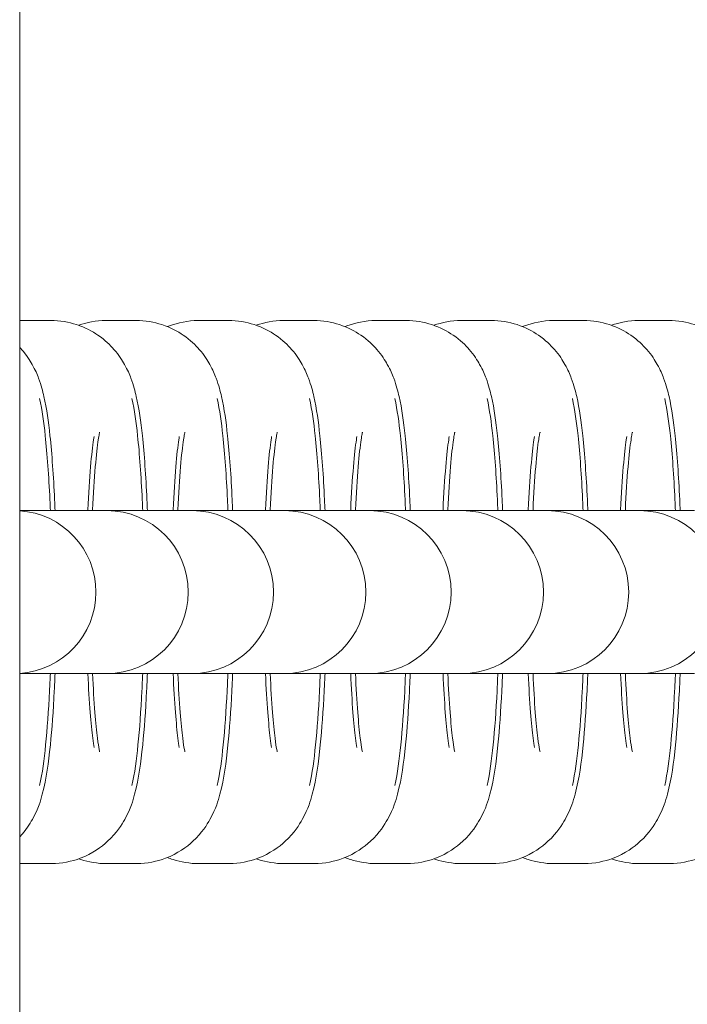
# Model space of a CAD drawing. Extents: x -5555 to 3795, y -4193 to 6638.
# Drawn here: x -429 to -404, y 257 to 293 of the extents above; entities that cross this region are included whole.
import ezdxf

# ---------------------------------------------------------------- set-up
doc = ezdxf.new("R2010")
doc.units = 0
doc.header["$MEASUREMENT"] = 0

# ---------------------------------------------------------------- blocks, each defined once
blk = doc.blocks.new('PW_015')
at = {"color": 0, "linetype": 'Continuous', "lineweight": 0}
for p, q in [((-428.8, 69.979), (-428.8, 1683.936)), ((-428.742, 281.979), (-427.827, 281.979)), ((-428.568, 281.979), (-427.653, 281.979)), ((-425.605, 281.979), (-424.689, 281.979)), ((-425.43, 281.979), (-424.515, 281.979)), ((-422.206, 281.979), (-421.29, 281.979)), ((-422.031, 281.979), (-421.116, 281.979)), ((-419.068, 281.979), (-418.153, 281.979)), ((-418.894, 281.979), (-417.978, 281.979)), ((-415.669, 281.979), (-414.754, 281.979)), ((-415.495, 281.979), (-414.579, 281.979)), ((-412.531, 281.979), (-411.616, 281.979)), ((-412.357, 281.979), (-411.442, 281.979)), ((-409.132, 281.979), (-408.217, 281.979)), ((-408.958, 281.979), (-408.043, 281.979)), ((-405.995, 281.979), (-405.079, 281.979)), ((-405.82, 281.979), (-404.905, 281.979)), ((-426.711, 274.979), (-428.8, 274.979)), ((-426.711, 274.979), (-425.795, 274.979)), ((-426.536, 274.979), (-425.621, 274.979)), ((-425.594, 274.979), (-425.621, 274.979)), ((-423.573, 274.979), (-425.594, 274.979)), ((-423.573, 274.979), (-422.658, 274.979)), ((-423.399, 274.979), (-422.484, 274.979)), ((-422.457, 274.979), (-422.484, 274.979)), ((-420.174, 274.979), (-422.457, 274.979)), ((-420.174, 274.979), (-419.259, 274.979)), ((-420, 274.979), (-419.084, 274.979)), ((-419.058, 274.979), (-419.084, 274.979)), ((-417.036, 274.979), (-419.058, 274.979)), ((-417.036, 274.979), (-416.121, 274.979)), ((-416.862, 274.979), (-415.947, 274.979)), ((-415.92, 274.979), (-415.947, 274.979)), ((-413.637, 274.979), (-415.92, 274.979)), ((-413.637, 274.979), (-412.722, 274.979)), ((-413.463, 274.979), (-412.548, 274.979)), ((-412.521, 274.979), (-412.548, 274.979)), ((-410.5, 274.979), (-412.521, 274.979)), ((-410.5, 274.979), (-409.584, 274.979)), ((-410.325, 274.979), (-409.41, 274.979)), ((-409.384, 274.979), (-409.41, 274.979)), ((-407.101, 274.979), (-409.384, 274.979)), ((-407.101, 274.979), (-406.185, 274.979)), ((-406.926, 274.979), (-406.011, 274.979)), ((-405.984, 274.979), (-406.011, 274.979)), ((-403.963, 274.979), (-405.984, 274.979)), ((-428.8, 268.979), (-426.711, 268.979)), ((-426.711, 268.979), (-425.795, 268.979)), ((-426.536, 268.979), (-425.621, 268.979)), ((-425.621, 268.979), (-425.594, 268.979)), ((-425.594, 268.979), (-423.573, 268.979)), ((-423.573, 268.979), (-422.658, 268.979)), ((-423.399, 268.979), (-422.484, 268.979)), ((-422.484, 268.979), (-422.457, 268.979)), ((-422.457, 268.979), (-420.174, 268.979)), ((-420.174, 268.979), (-419.259, 268.979)), ((-420, 268.979), (-419.084, 268.979)), ((-419.084, 268.979), (-419.058, 268.979)), ((-419.058, 268.979), (-417.036, 268.979)), ((-417.036, 268.979), (-416.121, 268.979)), ((-416.862, 268.979), (-415.947, 268.979)), ((-415.947, 268.979), (-415.92, 268.979)), ((-415.92, 268.979), (-413.637, 268.979)), ((-413.637, 268.979), (-412.722, 268.979)), ((-413.463, 268.979), (-412.548, 268.979)), ((-412.548, 268.979), (-412.521, 268.979)), ((-412.521, 268.979), (-410.5, 268.979)), ((-410.5, 268.979), (-409.584, 268.979)), ((-410.325, 268.979), (-409.41, 268.979)), ((-409.41, 268.979), (-409.384, 268.979)), ((-409.384, 268.979), (-407.101, 268.979)), ((-407.101, 268.979), (-406.185, 268.979)), ((-406.926, 268.979), (-406.011, 268.979)), ((-406.011, 268.979), (-405.984, 268.979)), ((-405.984, 268.979), (-403.963, 268.979)), ((-427.827, 261.979), (-428.742, 261.979)), ((-427.653, 261.979), (-428.568, 261.979)), ((-424.689, 261.979), (-425.605, 261.979)), ((-424.515, 261.979), (-425.43, 261.979)), ((-421.29, 261.979), (-422.206, 261.979)), ((-421.116, 261.979), (-422.031, 261.979)), ((-418.153, 261.979), (-419.068, 261.979)), ((-417.978, 261.979), (-418.894, 261.979)), ((-414.754, 261.979), (-415.669, 261.979)), ((-414.579, 261.979), (-415.495, 261.979)), ((-411.616, 261.979), (-412.531, 261.979)), ((-411.442, 261.979), (-412.357, 261.979)), ((-408.217, 261.979), (-409.132, 261.979)), ((-408.043, 261.979), (-408.958, 261.979)), ((-405.079, 261.979), (-405.995, 261.979)), ((-404.905, 261.979), (-405.82, 261.979))]:
    blk.add_line(p, q, dxfattribs=at)
at = {"color": 0, "linetype": 'Continuous', "lineweight": 0, "extrusion": (0, 0, -1)}
for centre, start, end in [((428.994, 271.979), 93.6994, 266.3006), ((425.594, 271.979), 90, 270), ((422.457, 271.979), 90, 270), ((419.058, 271.979), 90, 270), ((415.92, 271.979), 90, 270), ((412.521, 271.979), 90, 270), ((409.384, 271.979), 90, 270), ((405.984, 271.979), 90, 270)]:
    blk.add_arc(centre, 3, start, end, dxfattribs=at)
at = {"color": 0, "linetype": 'Continuous', "lineweight": 0}
for points, knots in [([(-428.8, 281.979), (-428.79, 281.979), (-428.779, 281.979), (-428.76, 281.979), (-428.751, 281.979), (-428.742, 281.979)], [6.281535242, 6.281535242, 6.281535242, 6.281535242, 6.282414122, 6.282414122, 6.283185307, 6.283185307, 6.283185307, 6.283185307]), ([(-427.653, 281.979), (-427.321, 281.979), (-426.991, 281.922), (-426.39, 281.726), (-426.127, 281.584), (-425.652, 281.258), (-425.469, 281.074), (-425.141, 280.698), (-425.029, 280.518), (-424.826, 280.157), (-424.76, 279.995), (-424.606, 279.585), (-424.554, 279.38), (-424.404, 278.717), (-424.343, 278.268), (-424.212, 277.056), (-424.157, 276.26), (-424.11, 275.247), (-424.104, 275.114), (-424.099, 274.979)], [0, 0, 0, 0, 0.028437, 0.028437, 0.059727, 0.059727, 0.099796, 0.099796, 0.153948, 0.153948, 0.228246, 0.228246, 0.366893, 0.366893, 0.681052, 0.681052, 1.086015, 1.086015, 1.146467, 1.146467, 1.146467, 1.146467]), ([(-426.629, 281.803), (-426.332, 281.908), (-425.984, 281.976), (-425.623, 281.979), (-425.614, 281.979), (-425.605, 281.979)], [6.25220127, 6.25220127, 6.25220127, 6.25220127, 6.28241412, 6.28241412, 6.28318531, 6.28318531, 6.28318531, 6.28318531]), ([(-424.515, 281.979), (-424.183, 281.979), (-423.853, 281.922), (-423.252, 281.726), (-422.99, 281.584), (-422.515, 281.258), (-422.331, 281.074), (-422.003, 280.698), (-421.892, 280.518), (-421.688, 280.157), (-421.622, 279.995), (-421.468, 279.585), (-421.417, 279.38), (-421.266, 278.717), (-421.205, 278.268), (-421.075, 277.056), (-421.019, 276.26), (-420.972, 275.247), (-420.967, 275.114), (-420.961, 274.979)], [0, 0, 0, 0, 0.028437, 0.028437, 0.059727, 0.059727, 0.099796, 0.099796, 0.153948, 0.153948, 0.228246, 0.228246, 0.366893, 0.366893, 0.681052, 0.681052, 1.086015, 1.086015, 1.146467, 1.146467, 1.146467, 1.146467]), ([(-423.36, 281.753), (-423.337, 281.762), (-423.313, 281.772), (-422.98, 281.898), (-422.609, 281.976), (-422.224, 281.979), (-422.215, 281.979), (-422.206, 281.979)], [6.2476468, 6.2476468, 6.2476468, 6.2476468, 6.25015386, 6.25015386, 6.28241412, 6.28241412, 6.28318531, 6.28318531, 6.28318531, 6.28318531]), ([(-421.116, 281.979), (-420.784, 281.979), (-420.454, 281.922), (-419.853, 281.726), (-419.591, 281.584), (-419.116, 281.258), (-418.932, 281.074), (-418.604, 280.698), (-418.492, 280.518), (-418.289, 280.157), (-418.223, 279.995), (-418.069, 279.585), (-418.018, 279.38), (-417.867, 278.717), (-417.806, 278.268), (-417.676, 277.056), (-417.62, 276.26), (-417.573, 275.247), (-417.568, 275.114), (-417.562, 274.979)], [0, 0, 0, 0, 0.028437, 0.028437, 0.059727, 0.059727, 0.099796, 0.099796, 0.153948, 0.153948, 0.228246, 0.228246, 0.366893, 0.366893, 0.681052, 0.681052, 1.086015, 1.086015, 1.146467, 1.146467, 1.146467, 1.146467]), ([(-420.092, 281.803), (-419.796, 281.908), (-419.448, 281.976), (-419.086, 281.979), (-419.077, 281.979), (-419.068, 281.979)], [6.25220127, 6.25220127, 6.25220127, 6.25220127, 6.28241412, 6.28241412, 6.28318531, 6.28318531, 6.28318531, 6.28318531]), ([(-417.978, 281.979), (-417.646, 281.979), (-417.317, 281.922), (-416.715, 281.726), (-416.453, 281.584), (-415.978, 281.258), (-415.794, 281.074), (-415.466, 280.698), (-415.355, 280.518), (-415.152, 280.157), (-415.085, 279.995), (-414.931, 279.585), (-414.88, 279.38), (-414.73, 278.717), (-414.668, 278.268), (-414.538, 277.056), (-414.482, 276.26), (-414.436, 275.247), (-414.43, 275.114), (-414.425, 274.979)], [0, 0, 0, 0, 0.028437, 0.028437, 0.059727, 0.059727, 0.099796, 0.099796, 0.153948, 0.153948, 0.228246, 0.228246, 0.366893, 0.366893, 0.681052, 0.681052, 1.086015, 1.086015, 1.146467, 1.146467, 1.146467, 1.146467]), ([(-416.824, 281.753), (-416.8, 281.762), (-416.777, 281.772), (-416.443, 281.898), (-416.073, 281.976), (-415.687, 281.979), (-415.678, 281.979), (-415.669, 281.979)], [6.2476468, 6.2476468, 6.2476468, 6.2476468, 6.25015386, 6.25015386, 6.28241412, 6.28241412, 6.28318531, 6.28318531, 6.28318531, 6.28318531]), ([(-414.579, 281.979), (-414.247, 281.979), (-413.918, 281.922), (-413.316, 281.726), (-413.054, 281.584), (-412.579, 281.258), (-412.395, 281.074), (-412.067, 280.698), (-411.956, 280.518), (-411.753, 280.157), (-411.686, 279.995), (-411.532, 279.585), (-411.481, 279.38), (-411.33, 278.717), (-411.269, 278.268), (-411.139, 277.056), (-411.083, 276.26), (-411.037, 275.247), (-411.031, 275.114), (-411.026, 274.979)], [0, 0, 0, 0, 0.028437, 0.028437, 0.059727, 0.059727, 0.099796, 0.099796, 0.153948, 0.153948, 0.228246, 0.228246, 0.366893, 0.366893, 0.681052, 0.681052, 1.086015, 1.086015, 1.146467, 1.146467, 1.146467, 1.146467]), ([(-413.555, 281.803), (-413.259, 281.908), (-412.911, 281.976), (-412.549, 281.979), (-412.54, 281.979), (-412.531, 281.979)], [6.25220127, 6.25220127, 6.25220127, 6.25220127, 6.28241412, 6.28241412, 6.28318531, 6.28318531, 6.28318531, 6.28318531]), ([(-411.442, 281.979), (-411.11, 281.979), (-410.78, 281.922), (-410.179, 281.726), (-409.916, 281.584), (-409.441, 281.258), (-409.258, 281.074), (-408.93, 280.698), (-408.818, 280.518), (-408.615, 280.157), (-408.549, 279.995), (-408.395, 279.585), (-408.343, 279.38), (-408.193, 278.717), (-408.132, 278.268), (-408.001, 277.056), (-407.946, 276.26), (-407.899, 275.247), (-407.893, 275.114), (-407.888, 274.979)], [0, 0, 0, 0, 0.028437, 0.028437, 0.059727, 0.059727, 0.099796, 0.099796, 0.153948, 0.153948, 0.228246, 0.228246, 0.366893, 0.366893, 0.681052, 0.681052, 1.086015, 1.086015, 1.146467, 1.146467, 1.146467, 1.146467]), ([(-410.287, 281.753), (-410.264, 281.762), (-410.24, 281.772), (-409.906, 281.898), (-409.536, 281.976), (-409.15, 281.979), (-409.141, 281.979), (-409.132, 281.979)], [6.2476468, 6.2476468, 6.2476468, 6.2476468, 6.25015386, 6.25015386, 6.28241412, 6.28241412, 6.28318531, 6.28318531, 6.28318531, 6.28318531]), ([(-408.043, 281.979), (-407.711, 281.979), (-407.381, 281.922), (-406.78, 281.726), (-406.517, 281.584), (-406.042, 281.258), (-405.859, 281.074), (-405.531, 280.698), (-405.419, 280.518), (-405.216, 280.157), (-405.15, 279.995), (-404.996, 279.585), (-404.944, 279.38), (-404.794, 278.717), (-404.733, 278.268), (-404.602, 277.056), (-404.547, 276.26), (-404.5, 275.247), (-404.494, 275.114), (-404.489, 274.979)], [0, 0, 0, 0, 0.028437, 0.028437, 0.059727, 0.059727, 0.099796, 0.099796, 0.153948, 0.153948, 0.228246, 0.228246, 0.366893, 0.366893, 0.681052, 0.681052, 1.086015, 1.086015, 1.146467, 1.146467, 1.146467, 1.146467]), ([(-407.019, 281.803), (-406.722, 281.908), (-406.374, 281.976), (-406.013, 281.979), (-406.004, 281.979), (-405.995, 281.979)], [6.25220127, 6.25220127, 6.25220127, 6.25220127, 6.28241412, 6.28241412, 6.28318531, 6.28318531, 6.28318531, 6.28318531]), ([(-404.905, 281.979), (-404.573, 281.979), (-404.243, 281.922), (-403.642, 281.726), (-403.38, 281.584), (-402.905, 281.258), (-402.721, 281.074), (-402.393, 280.698), (-402.281, 280.518), (-402.078, 280.157), (-402.012, 279.995), (-401.858, 279.585), (-401.807, 279.38), (-401.656, 278.717), (-401.595, 278.268), (-401.465, 277.056), (-401.409, 276.26), (-401.362, 275.247), (-401.357, 275.114), (-401.351, 274.979)], [0, 0, 0, 0, 0.028437, 0.028437, 0.059727, 0.059727, 0.099796, 0.099796, 0.153948, 0.153948, 0.228246, 0.228246, 0.366893, 0.366893, 0.681052, 0.681052, 1.086015, 1.086015, 1.146467, 1.146467, 1.146467, 1.146467]), ([(-428.8, 280.994), (-428.775, 280.967), (-428.751, 280.94), (-428.54, 280.698), (-428.428, 280.518), (-428.225, 280.157), (-428.159, 279.995), (-428.005, 279.585), (-427.953, 279.38), (-427.803, 278.717), (-427.742, 278.268), (-427.612, 277.056), (-427.556, 276.26), (-427.509, 275.247), (-427.503, 275.114), (-427.498, 274.979)], [0.093278, 0.093278, 0.093278, 0.093278, 0.099796, 0.099796, 0.153948, 0.153948, 0.228246, 0.228246, 0.366893, 0.366893, 0.681052, 0.681052, 1.086015, 1.086015, 1.146467, 1.146467, 1.146467, 1.146467]), ([(-428.066, 279.106), (-427.972, 278.673), (-427.913, 278.241), (-427.786, 277.056), (-427.73, 276.26), (-427.683, 275.247), (-427.678, 275.114), (-427.672, 274.979)], [0.3830522, 0.3830522, 0.3830522, 0.3830522, 0.681052, 0.681052, 1.0860153, 1.0860153, 1.1464671, 1.1464671, 1.1464671, 1.1464671]), ([(-424.667, 279.106), (-424.573, 278.673), (-424.514, 278.241), (-424.387, 277.056), (-424.331, 276.26), (-424.284, 275.247), (-424.279, 275.114), (-424.273, 274.979)], [0.3830522, 0.3830522, 0.3830522, 0.3830522, 0.681052, 0.681052, 1.0860153, 1.0860153, 1.1464671, 1.1464671, 1.1464671, 1.1464671]), ([(-421.529, 279.106), (-421.435, 278.673), (-421.377, 278.241), (-421.249, 277.056), (-421.193, 276.26), (-421.147, 275.247), (-421.141, 275.114), (-421.136, 274.979)], [0.3830522, 0.3830522, 0.3830522, 0.3830522, 0.681052, 0.681052, 1.0860153, 1.0860153, 1.1464671, 1.1464671, 1.1464671, 1.1464671]), ([(-418.13, 279.106), (-418.036, 278.673), (-417.977, 278.241), (-417.85, 277.056), (-417.794, 276.26), (-417.748, 275.247), (-417.742, 275.114), (-417.737, 274.979)], [0.3830522, 0.3830522, 0.3830522, 0.3830522, 0.681052, 0.681052, 1.0860153, 1.0860153, 1.1464671, 1.1464671, 1.1464671, 1.1464671]), ([(-414.993, 279.106), (-414.899, 278.673), (-414.84, 278.241), (-414.712, 277.056), (-414.657, 276.26), (-414.61, 275.247), (-414.604, 275.114), (-414.599, 274.979)], [0.3830522, 0.3830522, 0.3830522, 0.3830522, 0.681052, 0.681052, 1.0860153, 1.0860153, 1.1464671, 1.1464671, 1.1464671, 1.1464671]), ([(-411.593, 279.106), (-411.5, 278.673), (-411.441, 278.241), (-411.313, 277.056), (-411.258, 276.26), (-411.211, 275.247), (-411.205, 275.114), (-411.2, 274.979)], [0.3830522, 0.3830522, 0.3830522, 0.3830522, 0.681052, 0.681052, 1.0860153, 1.0860153, 1.1464671, 1.1464671, 1.1464671, 1.1464671]), ([(-408.456, 279.106), (-408.362, 278.673), (-408.303, 278.241), (-408.176, 277.056), (-408.12, 276.26), (-408.073, 275.247), (-408.068, 275.114), (-408.062, 274.979)], [0.3830522, 0.3830522, 0.3830522, 0.3830522, 0.681052, 0.681052, 1.0860153, 1.0860153, 1.1464671, 1.1464671, 1.1464671, 1.1464671]), ([(-405.057, 279.106), (-404.963, 278.673), (-404.904, 278.241), (-404.777, 277.056), (-404.721, 276.26), (-404.674, 275.247), (-404.669, 275.114), (-404.663, 274.979)], [0.3830522, 0.3830522, 0.3830522, 0.3830522, 0.681052, 0.681052, 1.0860153, 1.0860153, 1.1464671, 1.1464671, 1.1464671, 1.1464671]), ([(-426.116, 274.979), (-426.116, 274.989), (-426.116, 274.998), (-426.089, 275.6), (-426.055, 276.141), (-425.982, 277.013), (-425.942, 277.359), (-425.894, 277.678), (-425.882, 277.748), (-425.865, 277.832), (-425.86, 277.856), (-425.858, 277.862), (-425.858, 277.862), (-425.858, 277.862)], [5.1760559, 5.1760559, 5.1760559, 5.1760559, 5.1808702, 5.1808702, 5.4811902, 5.4811902, 5.7582789, 5.7582789, 5.862791, 5.862791, 5.9428432, 5.9428432, 5.9532861, 5.9532861, 5.9532861, 5.9532861]), ([(-422.979, 274.979), (-422.978, 274.989), (-422.978, 274.998), (-422.951, 275.6), (-422.918, 276.141), (-422.844, 277.013), (-422.804, 277.359), (-422.756, 277.678), (-422.744, 277.748), (-422.728, 277.832), (-422.722, 277.856), (-422.721, 277.862), (-422.721, 277.862), (-422.721, 277.862)], [5.1760559, 5.1760559, 5.1760559, 5.1760559, 5.1808702, 5.1808702, 5.4811902, 5.4811902, 5.7582789, 5.7582789, 5.862791, 5.862791, 5.9428432, 5.9428432, 5.9532861, 5.9532861, 5.9532861, 5.9532861]), ([(-419.58, 274.979), (-419.579, 274.989), (-419.579, 274.998), (-419.552, 275.6), (-419.519, 276.141), (-419.445, 277.013), (-419.405, 277.359), (-419.357, 277.678), (-419.345, 277.748), (-419.329, 277.832), (-419.323, 277.856), (-419.322, 277.862), (-419.322, 277.862), (-419.322, 277.862)], [5.1760559, 5.1760559, 5.1760559, 5.1760559, 5.1808702, 5.1808702, 5.4811902, 5.4811902, 5.7582789, 5.7582789, 5.862791, 5.862791, 5.9428432, 5.9428432, 5.9532861, 5.9532861, 5.9532861, 5.9532861]), ([(-416.442, 274.979), (-416.442, 274.989), (-416.441, 274.998), (-416.415, 275.6), (-416.381, 276.141), (-416.307, 277.013), (-416.268, 277.359), (-416.22, 277.678), (-416.207, 277.748), (-416.191, 277.832), (-416.185, 277.856), (-416.184, 277.862), (-416.184, 277.862), (-416.184, 277.862)], [5.1760559, 5.1760559, 5.1760559, 5.1760559, 5.1808702, 5.1808702, 5.4811902, 5.4811902, 5.7582789, 5.7582789, 5.862791, 5.862791, 5.9428432, 5.9428432, 5.9532861, 5.9532861, 5.9532861, 5.9532861]), ([(-413.043, 274.979), (-413.043, 274.989), (-413.042, 274.998), (-413.016, 275.6), (-412.982, 276.141), (-412.908, 277.013), (-412.868, 277.359), (-412.821, 277.678), (-412.808, 277.748), (-412.792, 277.832), (-412.786, 277.856), (-412.785, 277.862), (-412.785, 277.862), (-412.785, 277.862)], [5.1760559, 5.1760559, 5.1760559, 5.1760559, 5.1808702, 5.1808702, 5.4811902, 5.4811902, 5.7582789, 5.7582789, 5.862791, 5.862791, 5.9428432, 5.9428432, 5.9532861, 5.9532861, 5.9532861, 5.9532861]), ([(-409.905, 274.979), (-409.905, 274.989), (-409.905, 274.998), (-409.878, 275.6), (-409.844, 276.141), (-409.771, 277.013), (-409.731, 277.359), (-409.683, 277.678), (-409.671, 277.748), (-409.654, 277.832), (-409.649, 277.856), (-409.647, 277.862), (-409.647, 277.862), (-409.647, 277.862)], [5.1760559, 5.1760559, 5.1760559, 5.1760559, 5.1808702, 5.1808702, 5.4811902, 5.4811902, 5.7582789, 5.7582789, 5.862791, 5.862791, 5.9428432, 5.9428432, 5.9532861, 5.9532861, 5.9532861, 5.9532861]), ([(-406.506, 274.979), (-406.506, 274.989), (-406.506, 274.998), (-406.479, 275.6), (-406.445, 276.141), (-406.372, 277.013), (-406.332, 277.359), (-406.284, 277.678), (-406.272, 277.748), (-406.255, 277.832), (-406.25, 277.856), (-406.248, 277.862), (-406.248, 277.862), (-406.248, 277.862)], [5.1760559, 5.1760559, 5.1760559, 5.1760559, 5.1808702, 5.1808702, 5.4811902, 5.4811902, 5.7582789, 5.7582789, 5.862791, 5.862791, 5.9428432, 5.9428432, 5.9532861, 5.9532861, 5.9532861, 5.9532861]), ([(-426.291, 274.979), (-426.29, 274.989), (-426.29, 274.998), (-426.263, 275.6), (-426.23, 276.141), (-426.156, 277.013), (-426.116, 277.359), (-426.075, 277.632), (-426.069, 277.67), (-426.063, 277.703)], [5.1760559, 5.1760559, 5.1760559, 5.1760559, 5.1808702, 5.1808702, 5.4811902, 5.4811902, 5.7582789, 5.7582789, 5.8080262, 5.8080262, 5.8080262, 5.8080262]), ([(-423.153, 274.979), (-423.153, 274.989), (-423.152, 274.998), (-423.126, 275.6), (-423.092, 276.141), (-423.018, 277.013), (-422.979, 277.359), (-422.938, 277.632), (-422.931, 277.67), (-422.926, 277.703)], [5.1760559, 5.1760559, 5.1760559, 5.1760559, 5.1808702, 5.1808702, 5.4811902, 5.4811902, 5.7582789, 5.7582789, 5.8080262, 5.8080262, 5.8080262, 5.8080262]), ([(-419.754, 274.979), (-419.754, 274.989), (-419.753, 274.998), (-419.727, 275.6), (-419.693, 276.141), (-419.619, 277.013), (-419.579, 277.359), (-419.538, 277.632), (-419.532, 277.67), (-419.527, 277.703)], [5.1760559, 5.1760559, 5.1760559, 5.1760559, 5.1808702, 5.1808702, 5.4811902, 5.4811902, 5.7582789, 5.7582789, 5.8080262, 5.8080262, 5.8080262, 5.8080262]), ([(-416.616, 274.979), (-416.616, 274.989), (-416.616, 274.998), (-416.589, 275.6), (-416.555, 276.141), (-416.482, 277.013), (-416.442, 277.359), (-416.401, 277.632), (-416.395, 277.67), (-416.389, 277.703)], [5.1760559, 5.1760559, 5.1760559, 5.1760559, 5.1808702, 5.1808702, 5.4811902, 5.4811902, 5.7582789, 5.7582789, 5.8080262, 5.8080262, 5.8080262, 5.8080262]), ([(-413.217, 274.979), (-413.217, 274.989), (-413.217, 274.998), (-413.19, 275.6), (-413.156, 276.141), (-413.083, 277.013), (-413.043, 277.359), (-413.002, 277.632), (-412.996, 277.67), (-412.99, 277.703)], [5.1760559, 5.1760559, 5.1760559, 5.1760559, 5.1808702, 5.1808702, 5.4811902, 5.4811902, 5.7582789, 5.7582789, 5.8080262, 5.8080262, 5.8080262, 5.8080262]), ([(-410.08, 274.979), (-410.079, 274.989), (-410.079, 274.998), (-410.052, 275.6), (-410.019, 276.141), (-409.945, 277.013), (-409.905, 277.359), (-409.864, 277.632), (-409.858, 277.67), (-409.852, 277.703)], [5.1760559, 5.1760559, 5.1760559, 5.1760559, 5.1808702, 5.1808702, 5.4811902, 5.4811902, 5.7582789, 5.7582789, 5.8080262, 5.8080262, 5.8080262, 5.8080262]), ([(-406.681, 274.979), (-406.68, 274.989), (-406.68, 274.998), (-406.653, 275.6), (-406.62, 276.141), (-406.546, 277.013), (-406.506, 277.359), (-406.465, 277.632), (-406.459, 277.67), (-406.453, 277.703)], [5.1760559, 5.1760559, 5.1760559, 5.1760559, 5.1808702, 5.1808702, 5.4811902, 5.4811902, 5.7582789, 5.7582789, 5.8080262, 5.8080262, 5.8080262, 5.8080262]), ([(-427.498, 268.979), (-427.507, 268.762), (-427.516, 268.549), (-427.563, 267.608), (-427.611, 266.938), (-427.741, 265.67), (-427.803, 265.143), (-428.035, 264.29), (-428.094, 264.04), (-428.431, 263.433), (-428.559, 263.224), (-428.8, 262.965)], [1.995126, 1.995126, 1.995126, 1.995126, 2.092417, 2.092417, 2.435318, 2.435318, 2.830414, 2.830414, 2.986003, 2.986003, 3.048314, 3.048314, 3.048314, 3.048314]), ([(-427.672, 268.979), (-427.681, 268.762), (-427.691, 268.549), (-427.738, 267.608), (-427.786, 266.938), (-427.902, 265.794), (-427.964, 265.323), (-428.066, 264.852)], [1.9951255, 1.9951255, 1.9951255, 1.9951255, 2.0924167, 2.0924167, 2.4353175, 2.4353175, 2.7585404, 2.7585404, 2.7585404, 2.7585404]), ([(-424.099, 268.979), (-424.108, 268.762), (-424.117, 268.549), (-424.164, 267.608), (-424.212, 266.938), (-424.342, 265.67), (-424.404, 265.143), (-424.636, 264.29), (-424.695, 264.04), (-425.052, 263.398), (-425.208, 263.132), (-425.792, 262.591), (-426.114, 262.351), (-426.879, 262.061), (-427.249, 261.983), (-427.635, 261.979), (-427.644, 261.979), (-427.653, 261.979)], [1.995126, 1.995126, 1.995126, 1.995126, 2.092417, 2.092417, 2.435318, 2.435318, 2.830414, 2.830414, 2.986003, 2.986003, 3.061102, 3.061102, 3.108561, 3.108561, 3.140821, 3.140821, 3.141593, 3.141593, 3.141593, 3.141593]), ([(-426.063, 266.256), (-426.078, 266.342), (-426.095, 266.458), (-426.144, 266.847), (-426.177, 267.172), (-426.239, 267.968), (-426.268, 268.454), (-426.291, 268.979)], [3.6167517, 3.6167517, 3.6167517, 3.6167517, 3.7462347, 3.7462347, 3.9829462, 3.9829462, 4.2487221, 4.2487221, 4.2487221, 4.2487221]), ([(-425.858, 266.097), (-425.858, 266.097), (-425.866, 266.131), (-425.893, 266.274), (-425.916, 266.417), (-425.97, 266.847), (-426.003, 267.172), (-426.065, 267.968), (-426.094, 268.454), (-426.116, 268.979)], [3.4714919, 3.4714919, 3.4714919, 3.4714919, 3.5778587, 3.5778587, 3.7462347, 3.7462347, 3.9829462, 3.9829462, 4.2487221, 4.2487221, 4.2487221, 4.2487221]), ([(-424.273, 268.979), (-424.282, 268.762), (-424.291, 268.549), (-424.339, 267.608), (-424.386, 266.938), (-424.503, 265.794), (-424.565, 265.323), (-424.667, 264.852)], [1.9951255, 1.9951255, 1.9951255, 1.9951255, 2.0924167, 2.0924167, 2.4353175, 2.4353175, 2.7585404, 2.7585404, 2.7585404, 2.7585404]), ([(-420.961, 268.979), (-420.97, 268.762), (-420.98, 268.549), (-421.027, 267.608), (-421.075, 266.938), (-421.204, 265.67), (-421.267, 265.143), (-421.498, 264.29), (-421.557, 264.04), (-421.914, 263.398), (-422.07, 263.132), (-422.655, 262.591), (-422.976, 262.351), (-423.741, 262.061), (-424.111, 261.983), (-424.497, 261.979), (-424.506, 261.979), (-424.515, 261.979)], [1.995126, 1.995126, 1.995126, 1.995126, 2.092417, 2.092417, 2.435318, 2.435318, 2.830414, 2.830414, 2.986003, 2.986003, 3.061102, 3.061102, 3.108561, 3.108561, 3.140821, 3.140821, 3.141593, 3.141593, 3.141593, 3.141593]), ([(-422.926, 266.256), (-422.941, 266.342), (-422.958, 266.458), (-423.007, 266.847), (-423.039, 267.172), (-423.101, 267.968), (-423.13, 268.454), (-423.153, 268.979)], [3.6167517, 3.6167517, 3.6167517, 3.6167517, 3.7462347, 3.7462347, 3.9829462, 3.9829462, 4.2487221, 4.2487221, 4.2487221, 4.2487221]), ([(-422.721, 266.097), (-422.721, 266.097), (-422.729, 266.131), (-422.756, 266.274), (-422.778, 266.417), (-422.832, 266.847), (-422.865, 267.172), (-422.927, 267.968), (-422.956, 268.454), (-422.979, 268.979)], [3.4714919, 3.4714919, 3.4714919, 3.4714919, 3.5778587, 3.5778587, 3.7462347, 3.7462347, 3.9829462, 3.9829462, 4.2487221, 4.2487221, 4.2487221, 4.2487221]), ([(-421.136, 268.979), (-421.144, 268.762), (-421.154, 268.549), (-421.201, 267.608), (-421.249, 266.938), (-421.366, 265.794), (-421.428, 265.323), (-421.529, 264.852)], [1.9951255, 1.9951255, 1.9951255, 1.9951255, 2.0924167, 2.0924167, 2.4353175, 2.4353175, 2.7585404, 2.7585404, 2.7585404, 2.7585404]), ([(-417.562, 268.979), (-417.571, 268.762), (-417.58, 268.549), (-417.628, 267.608), (-417.675, 266.938), (-417.805, 265.67), (-417.868, 265.143), (-418.099, 264.29), (-418.158, 264.04), (-418.515, 263.398), (-418.671, 263.132), (-419.256, 262.591), (-419.577, 262.351), (-420.342, 262.061), (-420.712, 261.983), (-421.098, 261.979), (-421.107, 261.979), (-421.116, 261.979)], [1.995126, 1.995126, 1.995126, 1.995126, 2.092417, 2.092417, 2.435318, 2.435318, 2.830414, 2.830414, 2.986003, 2.986003, 3.061102, 3.061102, 3.108561, 3.108561, 3.140821, 3.140821, 3.141593, 3.141593, 3.141593, 3.141593]), ([(-419.527, 266.256), (-419.541, 266.342), (-419.559, 266.458), (-419.608, 266.847), (-419.64, 267.172), (-419.702, 267.968), (-419.731, 268.454), (-419.754, 268.979)], [3.6167517, 3.6167517, 3.6167517, 3.6167517, 3.7462347, 3.7462347, 3.9829462, 3.9829462, 4.2487221, 4.2487221, 4.2487221, 4.2487221]), ([(-419.322, 266.097), (-419.322, 266.097), (-419.33, 266.131), (-419.357, 266.274), (-419.379, 266.417), (-419.433, 266.847), (-419.466, 267.172), (-419.528, 267.968), (-419.557, 268.454), (-419.58, 268.979)], [3.4714919, 3.4714919, 3.4714919, 3.4714919, 3.5778587, 3.5778587, 3.7462347, 3.7462347, 3.9829462, 3.9829462, 4.2487221, 4.2487221, 4.2487221, 4.2487221]), ([(-417.737, 268.979), (-417.745, 268.762), (-417.755, 268.549), (-417.802, 267.608), (-417.85, 266.938), (-417.967, 265.794), (-418.028, 265.323), (-418.13, 264.852)], [1.9951255, 1.9951255, 1.9951255, 1.9951255, 2.0924167, 2.0924167, 2.4353175, 2.4353175, 2.7585404, 2.7585404, 2.7585404, 2.7585404]), ([(-414.425, 268.979), (-414.433, 268.762), (-414.443, 268.549), (-414.49, 267.608), (-414.538, 266.938), (-414.667, 265.67), (-414.73, 265.143), (-414.961, 264.29), (-415.021, 264.04), (-415.378, 263.398), (-415.534, 263.132), (-416.118, 262.591), (-416.439, 262.351), (-417.204, 262.061), (-417.575, 261.983), (-417.96, 261.979), (-417.969, 261.979), (-417.978, 261.979)], [1.995126, 1.995126, 1.995126, 1.995126, 2.092417, 2.092417, 2.435318, 2.435318, 2.830414, 2.830414, 2.986003, 2.986003, 3.061102, 3.061102, 3.108561, 3.108561, 3.140821, 3.140821, 3.141593, 3.141593, 3.141593, 3.141593]), ([(-416.389, 266.256), (-416.404, 266.342), (-416.421, 266.458), (-416.47, 266.847), (-416.503, 267.172), (-416.565, 267.968), (-416.594, 268.454), (-416.616, 268.979)], [3.6167517, 3.6167517, 3.6167517, 3.6167517, 3.7462347, 3.7462347, 3.9829462, 3.9829462, 4.2487221, 4.2487221, 4.2487221, 4.2487221]), ([(-416.184, 266.097), (-416.184, 266.097), (-416.192, 266.131), (-416.219, 266.274), (-416.241, 266.417), (-416.296, 266.847), (-416.328, 267.172), (-416.39, 267.968), (-416.419, 268.454), (-416.442, 268.979)], [3.4714919, 3.4714919, 3.4714919, 3.4714919, 3.5778587, 3.5778587, 3.7462347, 3.7462347, 3.9829462, 3.9829462, 4.2487221, 4.2487221, 4.2487221, 4.2487221]), ([(-414.599, 268.979), (-414.608, 268.762), (-414.617, 268.549), (-414.664, 267.608), (-414.712, 266.938), (-414.829, 265.794), (-414.891, 265.323), (-414.993, 264.852)], [1.9951255, 1.9951255, 1.9951255, 1.9951255, 2.0924167, 2.0924167, 2.4353175, 2.4353175, 2.7585404, 2.7585404, 2.7585404, 2.7585404]), ([(-411.026, 268.979), (-411.034, 268.762), (-411.044, 268.549), (-411.091, 267.608), (-411.139, 266.938), (-411.268, 265.67), (-411.331, 265.143), (-411.562, 264.29), (-411.622, 264.04), (-411.979, 263.398), (-412.135, 263.132), (-412.719, 262.591), (-413.04, 262.351), (-413.805, 262.061), (-414.176, 261.983), (-414.561, 261.979), (-414.57, 261.979), (-414.579, 261.979)], [1.995126, 1.995126, 1.995126, 1.995126, 2.092417, 2.092417, 2.435318, 2.435318, 2.830414, 2.830414, 2.986003, 2.986003, 3.061102, 3.061102, 3.108561, 3.108561, 3.140821, 3.140821, 3.141593, 3.141593, 3.141593, 3.141593]), ([(-412.99, 266.256), (-413.005, 266.342), (-413.022, 266.458), (-413.071, 266.847), (-413.104, 267.172), (-413.166, 267.968), (-413.194, 268.454), (-413.217, 268.979)], [3.6167517, 3.6167517, 3.6167517, 3.6167517, 3.7462347, 3.7462347, 3.9829462, 3.9829462, 4.2487221, 4.2487221, 4.2487221, 4.2487221]), ([(-412.785, 266.097), (-412.785, 266.097), (-412.793, 266.131), (-412.82, 266.274), (-412.842, 266.417), (-412.897, 266.847), (-412.929, 267.172), (-412.991, 267.968), (-413.02, 268.454), (-413.043, 268.979)], [3.4714919, 3.4714919, 3.4714919, 3.4714919, 3.5778587, 3.5778587, 3.7462347, 3.7462347, 3.9829462, 3.9829462, 4.2487221, 4.2487221, 4.2487221, 4.2487221]), ([(-411.2, 268.979), (-411.209, 268.762), (-411.218, 268.549), (-411.265, 267.608), (-411.313, 266.938), (-411.43, 265.794), (-411.492, 265.323), (-411.593, 264.852)], [1.9951255, 1.9951255, 1.9951255, 1.9951255, 2.0924167, 2.0924167, 2.4353175, 2.4353175, 2.7585404, 2.7585404, 2.7585404, 2.7585404]), ([(-407.888, 268.979), (-407.897, 268.762), (-407.906, 268.549), (-407.953, 267.608), (-408.001, 266.938), (-408.131, 265.67), (-408.193, 265.143), (-408.425, 264.29), (-408.484, 264.04), (-408.841, 263.398), (-408.997, 263.132), (-409.581, 262.591), (-409.903, 262.351), (-410.668, 262.061), (-411.038, 261.983), (-411.424, 261.979), (-411.433, 261.979), (-411.442, 261.979)], [1.995126, 1.995126, 1.995126, 1.995126, 2.092417, 2.092417, 2.435318, 2.435318, 2.830414, 2.830414, 2.986003, 2.986003, 3.061102, 3.061102, 3.108561, 3.108561, 3.140821, 3.140821, 3.141593, 3.141593, 3.141593, 3.141593]), ([(-409.852, 266.256), (-409.867, 266.342), (-409.884, 266.458), (-409.933, 266.847), (-409.966, 267.172), (-410.028, 267.968), (-410.057, 268.454), (-410.08, 268.979)], [3.6167517, 3.6167517, 3.6167517, 3.6167517, 3.7462347, 3.7462347, 3.9829462, 3.9829462, 4.2487221, 4.2487221, 4.2487221, 4.2487221]), ([(-409.647, 266.097), (-409.647, 266.097), (-409.655, 266.131), (-409.682, 266.274), (-409.705, 266.417), (-409.759, 266.847), (-409.792, 267.172), (-409.854, 267.968), (-409.883, 268.454), (-409.905, 268.979)], [3.4714919, 3.4714919, 3.4714919, 3.4714919, 3.5778587, 3.5778587, 3.7462347, 3.7462347, 3.9829462, 3.9829462, 4.2487221, 4.2487221, 4.2487221, 4.2487221]), ([(-408.062, 268.979), (-408.071, 268.762), (-408.08, 268.549), (-408.128, 267.608), (-408.175, 266.938), (-408.292, 265.794), (-408.354, 265.323), (-408.456, 264.852)], [1.9951255, 1.9951255, 1.9951255, 1.9951255, 2.0924167, 2.0924167, 2.4353175, 2.4353175, 2.7585404, 2.7585404, 2.7585404, 2.7585404]), ([(-404.489, 268.979), (-404.498, 268.762), (-404.507, 268.549), (-404.554, 267.608), (-404.602, 266.938), (-404.732, 265.67), (-404.794, 265.143), (-405.026, 264.29), (-405.085, 264.04), (-405.442, 263.398), (-405.598, 263.132), (-406.182, 262.591), (-406.504, 262.351), (-407.269, 262.061), (-407.639, 261.983), (-408.025, 261.979), (-408.034, 261.979), (-408.043, 261.979)], [1.995126, 1.995126, 1.995126, 1.995126, 2.092417, 2.092417, 2.435318, 2.435318, 2.830414, 2.830414, 2.986003, 2.986003, 3.061102, 3.061102, 3.108561, 3.108561, 3.140821, 3.140821, 3.141593, 3.141593, 3.141593, 3.141593]), ([(-406.453, 266.256), (-406.468, 266.342), (-406.485, 266.458), (-406.534, 266.847), (-406.567, 267.172), (-406.629, 267.968), (-406.658, 268.454), (-406.681, 268.979)], [3.6167517, 3.6167517, 3.6167517, 3.6167517, 3.7462347, 3.7462347, 3.9829462, 3.9829462, 4.2487221, 4.2487221, 4.2487221, 4.2487221]), ([(-406.248, 266.097), (-406.248, 266.097), (-406.256, 266.131), (-406.283, 266.274), (-406.306, 266.417), (-406.36, 266.847), (-406.393, 267.172), (-406.455, 267.968), (-406.483, 268.454), (-406.506, 268.979)], [3.4714919, 3.4714919, 3.4714919, 3.4714919, 3.5778587, 3.5778587, 3.7462347, 3.7462347, 3.9829462, 3.9829462, 4.2487221, 4.2487221, 4.2487221, 4.2487221]), ([(-404.663, 268.979), (-404.672, 268.762), (-404.681, 268.549), (-404.729, 267.608), (-404.776, 266.938), (-404.893, 265.794), (-404.955, 265.323), (-405.057, 264.852)], [1.9951255, 1.9951255, 1.9951255, 1.9951255, 2.0924167, 2.0924167, 2.4353175, 2.4353175, 2.7585404, 2.7585404, 2.7585404, 2.7585404]), ([(-401.351, 268.979), (-401.36, 268.762), (-401.369, 268.549), (-401.417, 267.608), (-401.465, 266.938), (-401.594, 265.67), (-401.657, 265.143), (-401.888, 264.29), (-401.947, 264.04), (-402.304, 263.398), (-402.46, 263.132), (-403.045, 262.591), (-403.366, 262.351), (-404.131, 262.061), (-404.501, 261.983), (-404.887, 261.979), (-404.896, 261.979), (-404.905, 261.979)], [1.995126, 1.995126, 1.995126, 1.995126, 2.092417, 2.092417, 2.435318, 2.435318, 2.830414, 2.830414, 2.986003, 2.986003, 3.061102, 3.061102, 3.108561, 3.108561, 3.140821, 3.140821, 3.141593, 3.141593, 3.141593, 3.141593]), ([(-425.605, 261.979), (-425.937, 261.979), (-426.266, 262.037), (-426.578, 262.139), (-426.604, 262.147), (-426.629, 262.156)], [3.14159265, 3.14159265, 3.14159265, 3.14159265, 3.1700297, 3.1700297, 3.17257669, 3.17257669, 3.17257669, 3.17257669]), ([(-422.206, 261.979), (-422.538, 261.979), (-422.867, 262.037), (-423.225, 262.154), (-423.294, 262.179), (-423.36, 262.206)], [3.14159265, 3.14159265, 3.14159265, 3.14159265, 3.1700297, 3.1700297, 3.17713116, 3.17713116, 3.17713116, 3.17713116]), ([(-419.068, 261.979), (-419.4, 261.979), (-419.73, 262.037), (-420.042, 262.139), (-420.067, 262.147), (-420.092, 262.156)], [3.14159265, 3.14159265, 3.14159265, 3.14159265, 3.1700297, 3.1700297, 3.17257669, 3.17257669, 3.17257669, 3.17257669]), ([(-415.669, 261.979), (-416.001, 261.979), (-416.331, 262.037), (-416.688, 262.154), (-416.757, 262.179), (-416.824, 262.206)], [3.14159265, 3.14159265, 3.14159265, 3.14159265, 3.1700297, 3.1700297, 3.17713116, 3.17713116, 3.17713116, 3.17713116]), ([(-412.531, 261.979), (-412.863, 261.979), (-413.193, 262.037), (-413.505, 262.139), (-413.53, 262.147), (-413.555, 262.156)], [3.14159265, 3.14159265, 3.14159265, 3.14159265, 3.1700297, 3.1700297, 3.17257669, 3.17257669, 3.17257669, 3.17257669]), ([(-409.132, 261.979), (-409.464, 261.979), (-409.794, 262.037), (-410.152, 262.154), (-410.221, 262.179), (-410.287, 262.206)], [3.14159265, 3.14159265, 3.14159265, 3.14159265, 3.1700297, 3.1700297, 3.17713116, 3.17713116, 3.17713116, 3.17713116]), ([(-405.995, 261.979), (-406.327, 261.979), (-406.656, 262.037), (-406.968, 262.139), (-406.994, 262.147), (-407.019, 262.156)], [3.14159265, 3.14159265, 3.14159265, 3.14159265, 3.1700297, 3.1700297, 3.17257669, 3.17257669, 3.17257669, 3.17257669])]:
    blk.add_open_spline(points, degree=3, knots=knots, dxfattribs=at)
blk.add_open_spline([(-428.742, 261.979), (-428.761, 261.979), (-428.781, 261.98), (-428.8, 261.98)], degree=3, dxfattribs=at)

msp = doc.modelspace()

# ---------------------------------------------------------------- block references
msp.add_blockref('PW_015', (0, 0))

doc.saveas('drawing.dxf')
